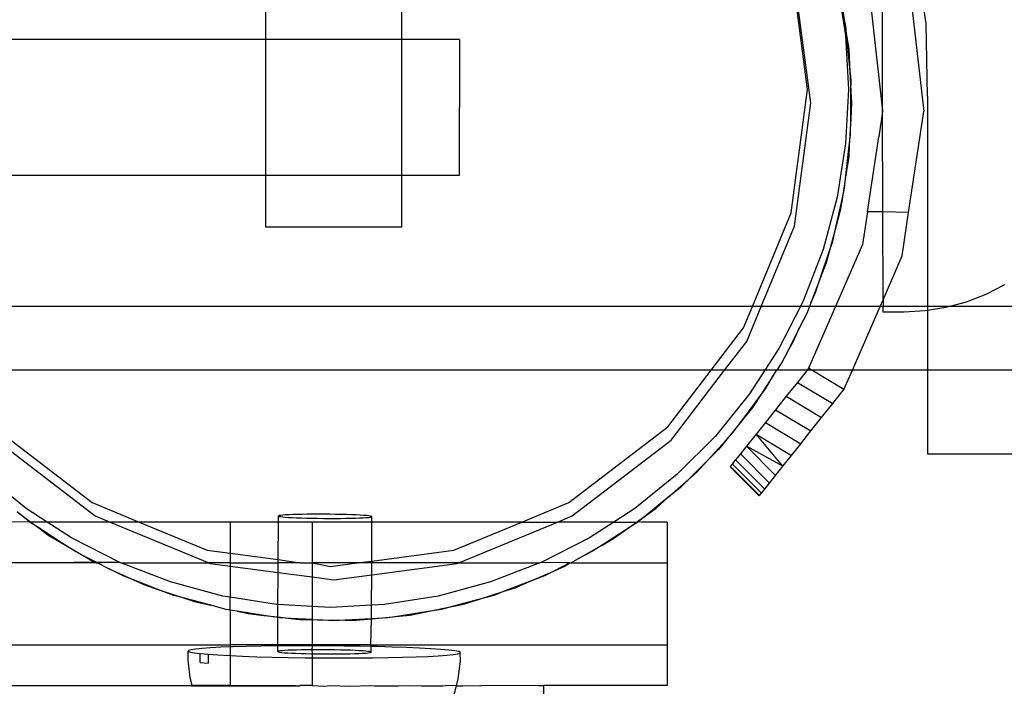
# Model space of a CAD drawing. Extents: x -4546 to 4880, y -3727 to 4218.
# Drawn here: x 637 to 709, y 1579 to 1628 of the extents above; entities that cross this region are included whole.
import ezdxf

# ---------------------------------------------------------------- set-up
doc = ezdxf.new("R2010")
doc.units = 0
doc.layers.get('0').update_dxf_attribs({"linetype": 'CONTINUOUS'})

msp = doc.modelspace()

# ---------------------------------------------------------------- linework, layer by layer
for p, q in [((655.19, 1626.59), (655.19, 1633.924)), ((665.17, 1626.584), (665.17, 1633.924)), ((703.654, 1627.753), (702.827, 1633)), ((694.943, 1622.922), (693.873, 1631.275)), ((695.18, 1621.941), (693.987, 1631)), ((697.164, 1630.5), (697.735, 1626.894)), ((697.531, 1628.696), (697.842, 1626.733)), ((697.763, 1627.558), (697.531, 1628.696)), ((699.61, 1628.821), (700.456, 1621.368)), ((700.456, 1621.368), (700.437, 1628.806)), ((702.635, 1628.767), (703.481, 1621.314)), ((697.842, 1626.733), (697.763, 1627.558)), ((703.741, 1622.442), (703.654, 1627.753)), ((655.19, 1626.59), (636.388, 1626.601)), ((655.19, 1616.61), (655.19, 1626.59)), ((665.17, 1626.584), (655.19, 1626.59)), ((665.17, 1616.604), (665.17, 1626.584)), ((669.401, 1626.582), (665.17, 1626.584)), ((669.401, 1626.582), (669.396, 1616.602)), ((697.735, 1626.894), (697.943, 1622.922)), ((697.842, 1626.733), (697.972, 1625.913)), ((698.033, 1624.754), (697.842, 1626.733)), ((697.972, 1625.913), (698.033, 1624.754)), ((698.033, 1624.754), (698.137, 1622.77)), ((698.144, 1623.599), (698.033, 1624.754)), ((698.137, 1622.77), (698.144, 1623.599)), ((693.751, 1613.864), (694.943, 1622.922)), ((697.943, 1622.922), (697.735, 1618.95)), ((698.119, 1620.782), (698.137, 1622.77)), ((698.137, 1622.77), (698.18, 1621.941)), ((703.741, 1622.442), (703.741, 1606.999)), ((693.987, 1612.883), (695.18, 1621.941)), ((698.18, 1621.941), (698.119, 1620.782)), ((700.456, 1621.368), (700.456, 1621.307)), ((698.119, 1620.782), (698.015, 1618.798)), ((698.109, 1619.622), (698.119, 1620.782)), ((700.456, 1621.307), (700.168, 1619.449)), ((700.474, 1613.947), (700.456, 1621.307)), ((702.369, 1613.897), (703.481, 1621.314)), ((698.015, 1618.798), (698.109, 1619.622)), ((699.344, 1613.951), (700.168, 1619.449)), ((697.735, 1618.95), (697.113, 1615.022)), ((697.79, 1616.823), (698.015, 1618.798)), ((698.015, 1618.798), (697.972, 1617.969)), ((697.972, 1617.969), (697.79, 1616.823)), ((655.19, 1616.61), (635.621, 1616.621)), ((655.19, 1612.829), (655.19, 1616.61)), ((665.17, 1616.604), (655.19, 1616.61)), ((665.17, 1612.829), (665.17, 1616.604)), ((669.396, 1616.602), (665.17, 1616.604)), ((697.79, 1616.823), (697.479, 1614.86)), ((697.659, 1615.67), (697.79, 1616.823)), ((697.479, 1614.86), (697.659, 1615.67)), ((697.113, 1615.022), (696.084, 1611.18)), ((697.049, 1612.92), (697.479, 1614.86)), ((697.479, 1614.86), (697.35, 1614.041)), ((690.907, 1606.999), (693.751, 1613.864)), ((697.35, 1614.041), (697.049, 1612.92)), ((699.344, 1613.951), (698.985, 1611.558)), ((700.474, 1613.947), (699.344, 1613.951)), ((702.369, 1613.897), (700.474, 1613.947)), ((700.49, 1607.499), (700.474, 1613.947)), ((701.893, 1610.723), (702.369, 1613.897)), ((665.17, 1612.829), (655.19, 1612.829)), ((691.55, 1606.999), (693.987, 1612.883)), ((697.049, 1612.92), (696.535, 1611)), ((696.798, 1611.786), (697.049, 1612.92)), ((696.535, 1611), (696.798, 1611.786)), ((698.985, 1611.558), (697, 1606.999)), ((696.084, 1611.18), (694.658, 1607.466)), ((695.904, 1609.115), (696.535, 1611)), ((696.535, 1611), (696.32, 1610.199)), ((700.49, 1607.499), (701.893, 1610.723)), ((696.32, 1610.199), (695.904, 1609.115)), ((695.904, 1609.115), (695.192, 1607.26)), ((695.536, 1608.014), (695.904, 1609.115)), ((709.393, 1608.581), (708.022, 1607.878)), ((695.192, 1607.26), (695.536, 1608.014)), ((708.022, 1607.878), (706.585, 1607.322)), ((690.907, 1606.999), (635.186, 1606.999)), ((690.254, 1605.422), (690.907, 1606.999)), ((690.491, 1604.441), (691.55, 1606.999)), ((691.55, 1606.999), (690.907, 1606.999)), ((694.42, 1606.999), (691.55, 1606.999)), ((694.42, 1606.999), (692.852, 1603.922)), ((694.658, 1607.466), (694.42, 1606.999)), ((695.092, 1606.999), (694.42, 1606.999)), ((695.092, 1606.999), (694.895, 1606.485)), ((697, 1606.999), (695.026, 1602.463)), ((695.192, 1607.26), (695.092, 1606.999)), ((697, 1606.999), (695.092, 1606.999)), ((700.272, 1606.999), (697, 1606.999)), ((698.236, 1602.32), (700.272, 1606.999)), ((700.272, 1606.999), (700.49, 1607.499)), ((700.491, 1606.999), (700.272, 1606.999)), ((700.49, 1607.499), (700.491, 1606.999)), ((703.741, 1606.999), (700.491, 1606.999)), ((700.492, 1606.587), (700.491, 1606.999)), ((703.741, 1606.999), (703.741, 1606.702)), ((705.39, 1606.999), (703.741, 1606.999)), ((705.097, 1606.92), (703.741, 1606.702)), ((705.39, 1606.999), (705.097, 1606.92)), ((706.585, 1607.322), (705.39, 1606.999)), ((749.048, 1606.999), (705.39, 1606.999)), ((694.895, 1606.485), (694.368, 1605.451)), ((702.038, 1606.591), (700.492, 1606.587)), ((703.576, 1606.675), (702.038, 1606.591)), ((703.741, 1606.702), (703.576, 1606.675)), ((703.741, 1606.702), (703.741, 1602.32)), ((694.368, 1605.451), (693.466, 1603.68)), ((693.886, 1604.395), (694.368, 1605.451)), ((687.874, 1602.32), (690.254, 1605.422)), ((688.863, 1602.32), (690.491, 1604.441)), ((693.466, 1603.68), (693.886, 1604.395)), ((692.852, 1603.922), (691.812, 1602.32)), ((693.466, 1603.68), (693.089, 1602.941)), ((693.089, 1602.941), (692.686, 1602.32)), ((687.874, 1602.32), (635.182, 1602.32)), ((684.692, 1598.174), (687.874, 1602.32)), ((684.929, 1597.193), (688.863, 1602.32)), ((688.863, 1602.32), (687.874, 1602.32)), ((691.812, 1602.32), (688.863, 1602.32)), ((691.812, 1602.32), (690.686, 1600.586)), ((692.457, 1601.968), (691.374, 1600.301)), ((692.686, 1602.32), (691.812, 1602.32)), ((691.868, 1600.968), (692.457, 1601.968)), ((692.457, 1601.968), (692.686, 1602.32)), ((694.912, 1602.32), (692.686, 1602.32)), ((694.912, 1602.32), (694.203, 1601.429)), ((695.026, 1602.463), (694.912, 1602.32)), ((695.262, 1602.32), (694.912, 1602.32)), ((695.262, 1602.32), (695.026, 1602.463)), ((697.619, 1600.903), (695.262, 1602.32)), ((698.236, 1602.32), (695.262, 1602.32)), ((697.619, 1600.903), (698.236, 1602.32)), ((703.741, 1602.32), (698.236, 1602.32)), ((703.741, 1602.32), (703.741, 1596.176)), ((749.048, 1602.32), (703.741, 1602.32)), ((694.203, 1601.429), (693.391, 1600.409)), ((694.203, 1601.429), (696.796, 1599.869)), ((690.686, 1600.586), (688.183, 1597.495)), ((691.374, 1600.301), (691.868, 1600.968)), ((693.391, 1600.409), (692.606, 1599.423)), ((693.391, 1600.409), (695.984, 1598.85)), ((696.796, 1599.869), (697.619, 1600.903)), ((690.192, 1598.703), (691.374, 1600.301)), ((691.374, 1600.301), (690.923, 1599.606)), ((695.984, 1598.85), (696.796, 1599.869)), ((690.923, 1599.606), (690.192, 1598.703)), ((692.606, 1599.423), (691.862, 1598.488)), ((692.606, 1599.423), (695.199, 1597.863)), ((690.192, 1598.703), (688.941, 1597.159)), ((689.502, 1597.77), (690.192, 1598.703)), ((691.862, 1598.488), (691.173, 1597.623)), ((691.862, 1598.488), (694.455, 1596.929)), ((695.199, 1597.863), (695.984, 1598.85)), ((635.195, 1598.174), (642.443, 1592.611)), ((677.443, 1592.611), (684.692, 1598.174)), ((688.941, 1597.159), (689.502, 1597.77)), ((691.173, 1597.623), (690.473, 1596.744)), ((691.173, 1597.623), (693.766, 1596.064)), ((693.146, 1595.285), (691.173, 1597.623)), ((694.455, 1596.929), (695.199, 1597.863)), ((635.431, 1597.193), (642.68, 1591.63)), ((677.68, 1591.63), (684.929, 1597.193)), ((688.183, 1597.495), (685.37, 1594.683)), ((687.599, 1595.694), (688.941, 1597.159)), ((688.941, 1597.159), (688.42, 1596.514)), ((693.766, 1596.064), (694.455, 1596.929)), ((688.42, 1596.514), (687.599, 1595.694)), ((690.024, 1596.18), (689.674, 1595.74)), ((690.473, 1596.744), (690.024, 1596.18)), ((692.157, 1594.043), (690.024, 1596.18)), ((692.606, 1594.607), (690.473, 1596.744)), ((693.146, 1595.285), (690.473, 1596.744)), ((693.146, 1595.285), (693.766, 1596.064)), ((703.741, 1596.176), (749.048, 1596.176)), ((687.599, 1595.694), (686.193, 1594.288)), ((686.815, 1594.838), (687.599, 1595.694)), ((689.296, 1595.265), (689.43, 1595.433)), ((689.43, 1595.433), (689.674, 1595.74)), ((689.43, 1595.433), (691.563, 1593.297)), ((689.674, 1595.74), (691.807, 1593.603)), ((637.608, 1592.18), (634.516, 1594.683)), ((685.37, 1594.683), (682.279, 1592.18)), ((686.193, 1594.288), (686.815, 1594.838)), ((689.275, 1595.239), (689.296, 1595.265)), ((691.408, 1593.102), (689.275, 1595.239)), ((689.296, 1595.265), (691.429, 1593.128)), ((692.157, 1594.043), (692.606, 1594.607)), ((692.606, 1594.607), (693.146, 1595.285)), ((684.705, 1592.971), (686.193, 1594.288)), ((686.193, 1594.288), (685.607, 1593.702)), ((691.807, 1593.603), (692.157, 1594.043)), ((685.607, 1593.702), (684.705, 1592.971)), ((691.429, 1593.128), (691.563, 1593.297)), ((691.563, 1593.297), (691.807, 1593.603)), ((642.443, 1592.611), (645.897, 1591.181)), ((673.99, 1591.181), (677.443, 1592.611)), ((684.705, 1592.971), (683.16, 1591.721)), ((683.836, 1592.202), (684.705, 1592.971)), ((691.408, 1593.102), (691.429, 1593.128)), ((637.844, 1591.199), (636.942, 1591.929)), ((636.942, 1591.929), (637.953, 1591.181)), ((639.145, 1591.181), (637.608, 1592.18)), ((657.18, 1591.725), (656.893, 1591.713)), ((657.504, 1591.735), (657.18, 1591.725)), ((657.858, 1591.743), (657.504, 1591.735)), ((658.239, 1591.749), (657.858, 1591.743)), ((658.639, 1591.753), (658.239, 1591.749)), ((659.053, 1591.754), (658.639, 1591.753)), ((659.474, 1591.753), (659.053, 1591.754)), ((659.897, 1591.75), (659.474, 1591.753)), ((660.315, 1591.745), (659.897, 1591.75)), ((660.721, 1591.737), (660.315, 1591.745)), ((661.109, 1591.727), (660.721, 1591.737)), ((661.473, 1591.715), (661.109, 1591.727)), ((682.279, 1592.18), (680.741, 1591.181)), ((682.404, 1591.181), (683.16, 1591.721)), ((683.16, 1591.721), (682.516, 1591.199)), ((683.16, 1591.721), (683.836, 1592.202)), ((637.844, 1591.199), (635.894, 1591.181)), ((637.872, 1591.181), (637.844, 1591.199)), ((638.54, 1590.747), (637.872, 1591.181)), ((637.953, 1591.181), (637.872, 1591.181)), ((637.953, 1591.181), (638.54, 1590.747)), ((639.145, 1591.181), (637.953, 1591.181)), ((640.943, 1590.013), (639.145, 1591.181)), ((643.765, 1591.181), (639.145, 1591.181)), ((642.68, 1591.63), (643.765, 1591.181)), ((643.765, 1591.181), (651.008, 1588.181)), ((645.897, 1591.181), (643.765, 1591.181)), ((645.897, 1591.181), (650.885, 1589.115)), ((652.592, 1591.181), (645.897, 1591.181)), ((652.592, 1591.181), (652.592, 1588.89)), ((656.122, 1591.181), (652.592, 1591.181)), ((656.106, 1588.427), (656.122, 1591.181)), ((656.122, 1591.181), (656.124, 1591.632)), ((658.592, 1591.181), (656.122, 1591.181)), ((656.179, 1591.651), (656.124, 1591.632)), ((656.124, 1591.632), (656.169, 1591.595)), ((656.169, 1591.595), (656.269, 1591.576)), ((656.286, 1591.668), (656.179, 1591.651)), ((656.269, 1591.576), (656.419, 1591.558)), ((656.442, 1591.684), (656.286, 1591.668)), ((656.419, 1591.558), (656.616, 1591.54)), ((656.645, 1591.7), (656.442, 1591.684)), ((656.616, 1591.54), (656.857, 1591.523)), ((656.893, 1591.713), (656.645, 1591.7)), ((656.857, 1591.523), (657.14, 1591.508)), ((657.14, 1591.508), (657.459, 1591.494)), ((657.459, 1591.494), (657.809, 1591.481)), ((657.809, 1591.481), (658.187, 1591.47)), ((658.187, 1591.47), (658.585, 1591.461)), ((658.585, 1591.461), (658.997, 1591.455)), ((658.592, 1591.181), (658.592, 1588.181)), ((662.986, 1591.181), (658.592, 1591.181)), ((658.997, 1591.455), (659.418, 1591.45)), ((659.418, 1591.45), (659.841, 1591.448)), ((659.841, 1591.448), (660.26, 1591.449)), ((660.26, 1591.449), (660.667, 1591.451)), ((660.667, 1591.451), (661.058, 1591.456)), ((661.058, 1591.456), (661.427, 1591.463)), ((661.427, 1591.463), (661.766, 1591.472)), ((661.809, 1591.702), (661.473, 1591.715)), ((661.766, 1591.472), (662.072, 1591.483)), ((662.11, 1591.687), (661.809, 1591.702)), ((662.072, 1591.483), (662.34, 1591.496)), ((662.373, 1591.671), (662.11, 1591.687)), ((662.34, 1591.496), (662.566, 1591.51)), ((662.593, 1591.654), (662.373, 1591.671)), ((662.566, 1591.51), (662.746, 1591.526)), ((662.766, 1591.636), (662.593, 1591.654)), ((662.746, 1591.526), (662.878, 1591.543)), ((662.891, 1591.617), (662.766, 1591.636)), ((662.878, 1591.543), (662.959, 1591.561)), ((662.966, 1591.598), (662.891, 1591.617)), ((662.959, 1591.561), (662.988, 1591.579)), ((662.988, 1591.579), (662.966, 1591.598)), ((662.97, 1588.321), (662.986, 1591.181)), ((662.986, 1591.181), (662.988, 1591.579)), ((673.99, 1591.181), (662.986, 1591.181)), ((669.002, 1589.115), (673.99, 1591.181)), ((669.352, 1588.181), (676.595, 1591.181)), ((673.99, 1591.181), (676.595, 1591.181)), ((676.595, 1591.181), (677.68, 1591.63)), ((680.741, 1591.181), (676.595, 1591.181)), ((680.741, 1591.181), (678.943, 1590.013)), ((680.741, 1591.181), (682.404, 1591.181)), ((681.542, 1590.567), (682.404, 1591.181)), ((682.489, 1591.181), (681.542, 1590.567)), ((682.489, 1591.181), (682.404, 1591.181)), ((682.516, 1591.199), (682.489, 1591.181)), ((682.766, 1591.181), (682.516, 1591.199)), ((684.651, 1591.181), (682.766, 1591.181)), ((684.651, 1591.181), (684.651, 1588.181)), ((638.54, 1590.747), (639.206, 1590.254)), ((640.207, 1589.665), (638.54, 1590.747)), ((681.542, 1590.567), (679.876, 1589.484)), ((680.597, 1589.893), (681.542, 1590.567)), ((639.206, 1590.254), (640.207, 1589.665)), ((640.207, 1589.665), (641.919, 1588.656)), ((641.18, 1589.032), (640.207, 1589.665)), ((644.487, 1588.208), (640.943, 1590.013)), ((678.943, 1590.013), (675.399, 1588.208)), ((679.876, 1589.484), (680.597, 1589.893)), ((641.919, 1588.656), (641.18, 1589.032)), ((650.885, 1589.115), (652.592, 1588.89)), ((652.592, 1588.89), (652.592, 1588.181)), ((652.592, 1588.89), (656.106, 1588.427)), ((662.97, 1588.321), (669.002, 1589.115)), ((678.146, 1588.505), (679.876, 1589.484)), ((679.18, 1589.032), (678.146, 1588.505)), ((679.876, 1589.484), (679.18, 1589.032)), ((639.572, 1588.181), (624.651, 1588.181)), ((642.634, 1588.235), (639.572, 1588.181)), ((642.752, 1588.181), (639.572, 1588.181)), ((642.851, 1588.181), (641.919, 1588.656)), ((641.919, 1588.656), (642.634, 1588.235)), ((642.634, 1588.235), (642.752, 1588.181)), ((644.487, 1588.208), (642.634, 1588.235)), ((642.752, 1588.181), (642.851, 1588.181)), ((643.192, 1588.181), (642.851, 1588.181)), ((642.851, 1588.181), (643.69, 1587.754)), ((644.487, 1588.208), (643.192, 1588.181)), ((644.557, 1588.181), (644.487, 1588.208)), ((648.201, 1586.782), (644.557, 1588.181)), ((644.557, 1588.181), (651.008, 1588.181)), ((651.008, 1588.181), (651.121, 1588.134)), ((652.592, 1588.181), (651.008, 1588.181)), ((651.121, 1588.134), (652.592, 1587.94)), ((652.592, 1588.181), (652.592, 1587.94)), ((652.592, 1588.181), (656.105, 1588.181)), ((656.101, 1587.478), (656.105, 1588.181)), ((656.105, 1588.181), (656.106, 1588.427)), ((657.713, 1588.181), (656.105, 1588.181)), ((656.106, 1588.427), (657.713, 1588.181)), ((657.713, 1588.181), (658.592, 1588.181)), ((658.592, 1588.181), (659.943, 1587.922)), ((661.908, 1588.181), (658.592, 1588.181)), ((658.592, 1588.181), (658.592, 1587.151)), ((659.943, 1587.922), (661.908, 1588.181)), ((661.908, 1588.181), (662.97, 1588.321)), ((662.969, 1588.181), (661.908, 1588.181)), ((662.964, 1587.308), (662.969, 1588.181)), ((662.964, 1587.308), (669.239, 1588.134)), ((662.969, 1588.181), (662.97, 1588.321)), ((669.352, 1588.181), (662.969, 1588.181)), ((669.239, 1588.134), (669.352, 1588.181)), ((669.352, 1588.181), (675.31, 1588.181)), ((675.31, 1588.181), (671.686, 1586.782)), ((675.399, 1588.208), (675.31, 1588.181)), ((677.229, 1588.181), (675.399, 1588.208)), ((677.509, 1588.181), (676.375, 1587.603)), ((677.136, 1587.934), (677.509, 1588.181)), ((677.509, 1588.181), (677.229, 1588.181)), ((677.509, 1588.181), (677.572, 1588.181)), ((677.572, 1588.181), (678.146, 1588.505)), ((677.572, 1588.181), (684.651, 1588.181)), ((684.651, 1588.181), (684.651, 1582.181)), ((644.724, 1587.227), (643.69, 1587.754)), ((643.69, 1587.754), (645.498, 1586.929)), ((652.592, 1587.94), (656.101, 1587.478)), ((652.592, 1587.94), (652.592, 1585.666)), ((656.088, 1585.124), (656.101, 1587.478)), ((656.101, 1587.478), (658.592, 1587.151)), ((674.552, 1586.811), (676.375, 1587.603)), ((676.375, 1587.603), (675.636, 1587.227)), ((676.375, 1587.603), (677.136, 1587.934)), ((645.498, 1586.929), (644.724, 1587.227)), ((647.354, 1586.217), (645.498, 1586.929)), ((645.498, 1586.929), (646.253, 1586.586)), ((652.043, 1585.753), (648.201, 1586.782)), ((658.592, 1587.151), (660.18, 1586.941)), ((658.592, 1587.151), (658.592, 1584.993)), ((660.18, 1586.941), (662.964, 1587.308)), ((662.952, 1585.08), (662.964, 1587.308)), ((671.686, 1586.782), (667.844, 1585.753)), ((674.552, 1586.811), (672.697, 1586.098)), ((673.488, 1586.348), (674.552, 1586.811)), ((675.636, 1587.227), (674.552, 1586.811)), ((646.253, 1586.586), (647.354, 1586.217)), ((648.437, 1585.801), (647.354, 1586.217)), ((647.354, 1586.217), (649.238, 1585.587)), ((670.801, 1585.501), (672.697, 1586.098)), ((672.697, 1586.098), (671.923, 1585.801)), ((672.697, 1586.098), (673.488, 1586.348)), ((649.238, 1585.587), (648.437, 1585.801)), ((651.158, 1585.072), (649.238, 1585.587)), ((649.238, 1585.587), (650.025, 1585.323)), ((650.025, 1585.323), (651.158, 1585.072)), ((652.592, 1585.666), (652.043, 1585.753)), ((655.971, 1585.13), (652.592, 1585.666)), ((652.592, 1584.722), (652.592, 1585.666)), ((667.844, 1585.753), (663.915, 1585.13)), ((670.801, 1585.501), (668.882, 1584.986)), ((669.694, 1585.152), (670.801, 1585.501)), ((671.923, 1585.801), (670.801, 1585.501)), ((652.279, 1584.772), (651.158, 1585.072)), ((652.592, 1584.722), (652.279, 1584.772)), ((652.592, 1584.722), (652.592, 1582.181)), ((653.099, 1584.642), (652.592, 1584.722)), ((655.062, 1584.331), (653.099, 1584.642)), ((653.099, 1584.642), (653.908, 1584.463)), ((656.088, 1585.124), (655.971, 1585.13)), ((656.083, 1584.215), (656.088, 1585.124)), ((658.592, 1584.993), (656.088, 1585.124)), ((659.943, 1584.922), (658.592, 1584.993)), ((658.592, 1584.993), (658.592, 1584.025)), ((662.952, 1585.08), (659.943, 1584.922)), ((662.946, 1584.086), (662.952, 1585.08)), ((663.915, 1585.13), (662.952, 1585.08)), ((666.934, 1584.59), (664.971, 1584.279)), ((665.797, 1584.359), (666.934, 1584.59)), ((666.934, 1584.59), (668.882, 1584.986)), ((668.081, 1584.772), (666.934, 1584.59)), ((668.882, 1584.986), (668.081, 1584.772)), ((668.882, 1584.986), (669.694, 1585.152)), ((653.908, 1584.463), (655.062, 1584.331)), ((655.062, 1584.331), (656.083, 1584.215)), ((656.082, 1584.169), (655.062, 1584.331)), ((656.071, 1582.181), (656.082, 1584.169)), ((656.082, 1584.169), (656.083, 1584.215)), ((656.208, 1584.15), (656.082, 1584.169)), ((656.083, 1584.215), (657.036, 1584.106)), ((657.036, 1584.106), (656.208, 1584.15)), ((658.592, 1584.025), (657.036, 1584.106)), ((657.036, 1584.106), (657.86, 1584.012)), ((657.86, 1584.012), (658.592, 1584.025)), ((658.592, 1584.025), (658.592, 1582.181)), ((658.592, 1584.025), (659.021, 1584.002)), ((660.18, 1583.941), (659.021, 1584.002)), ((659.021, 1584.002), (661.008, 1583.985)), ((661.008, 1583.985), (660.18, 1583.941)), ((662.946, 1584.086), (661.008, 1583.985)), ((661.008, 1583.985), (661.838, 1583.978)), ((661.838, 1583.978), (662.946, 1584.086)), ((662.896, 1582.181), (662.946, 1584.086)), ((662.946, 1584.086), (662.993, 1584.089)), ((662.993, 1584.089), (664.971, 1584.279)), ((664.152, 1584.15), (662.993, 1584.089)), ((664.971, 1584.279), (664.152, 1584.15)), ((664.971, 1584.279), (665.797, 1584.359)), ((624.651, 1582.181), (652.592, 1582.181)), ((649.504, 1581.043), (649.507, 1581.695)), ((649.528, 1581.75), (649.507, 1581.695)), ((649.507, 1581.695), (649.644, 1581.639)), ((649.707, 1581.804), (649.528, 1581.75)), ((649.644, 1581.639), (649.936, 1581.583)), ((650.04, 1581.855), (649.707, 1581.804)), ((650.521, 1581.904), (650.04, 1581.855)), ((651.145, 1581.948), (650.521, 1581.904)), ((651.9, 1581.988), (651.145, 1581.948)), ((652.592, 1582.015), (651.9, 1581.988)), ((652.592, 1582.181), (652.592, 1582.015)), ((656.071, 1582.181), (652.592, 1582.181)), ((652.775, 1582.022), (652.592, 1582.015)), ((652.592, 1582.015), (652.592, 1581.378)), ((653.756, 1582.051), (652.775, 1582.022)), ((654.827, 1582.073), (653.756, 1582.051)), ((655.972, 1582.089), (654.827, 1582.073)), ((656.071, 1582.09), (655.972, 1582.089)), ((656.069, 1581.686), (656.071, 1582.09)), ((656.124, 1581.704), (656.069, 1581.686)), ((656.069, 1581.686), (656.114, 1581.649)), ((656.071, 1582.09), (656.071, 1582.181)), ((658.592, 1582.181), (656.071, 1582.181)), ((657.173, 1582.098), (656.071, 1582.09)), ((656.114, 1581.649), (656.214, 1581.63)), ((656.231, 1581.722), (656.124, 1581.704)), ((656.214, 1581.63), (656.363, 1581.612)), ((656.387, 1581.738), (656.231, 1581.722)), ((656.363, 1581.612), (656.56, 1581.594)), ((656.59, 1581.753), (656.387, 1581.738)), ((656.837, 1581.767), (656.59, 1581.753)), ((657.125, 1581.779), (656.837, 1581.767)), ((657.448, 1581.789), (657.125, 1581.779)), ((658.41, 1582.1), (657.173, 1582.098)), ((657.803, 1581.797), (657.448, 1581.789)), ((658.183, 1581.803), (657.803, 1581.797)), ((658.583, 1581.807), (658.183, 1581.803)), ((658.592, 1582.1), (658.41, 1582.1)), ((658.592, 1582.1), (658.583, 1581.807)), ((658.997, 1581.808), (658.583, 1581.807)), ((658.583, 1581.807), (658.592, 1581.514)), ((658.592, 1582.181), (658.592, 1582.1)), ((662.896, 1582.181), (658.592, 1582.181)), ((659.665, 1582.095), (658.592, 1582.1)), ((659.419, 1581.807), (658.997, 1581.808)), ((659.842, 1581.804), (659.419, 1581.807)), ((660.917, 1582.083), (659.665, 1582.095)), ((660.259, 1581.798), (659.842, 1581.804)), ((660.665, 1581.791), (660.259, 1581.798)), ((661.053, 1581.781), (660.665, 1581.791)), ((662.146, 1582.065), (660.917, 1582.083)), ((661.418, 1581.769), (661.053, 1581.781)), ((661.754, 1581.756), (661.418, 1581.769)), ((662.055, 1581.741), (661.754, 1581.756)), ((662.317, 1581.725), (662.055, 1581.741)), ((662.935, 1582.048), (662.146, 1582.065)), ((662.537, 1581.707), (662.317, 1581.725)), ((662.711, 1581.689), (662.537, 1581.707)), ((662.836, 1581.671), (662.711, 1581.689)), ((662.822, 1581.597), (662.903, 1581.615)), ((662.91, 1581.652), (662.836, 1581.671)), ((662.935, 1582.048), (662.896, 1582.181)), ((662.896, 1582.181), (684.651, 1582.181)), ((662.903, 1581.615), (662.933, 1581.633)), ((662.933, 1581.633), (662.91, 1581.652)), ((662.933, 1581.633), (662.935, 1582.048)), ((663.334, 1582.04), (662.935, 1582.048)), ((664.461, 1582.008), (663.334, 1582.04)), ((665.51, 1581.972), (664.461, 1582.008)), ((666.464, 1581.93), (665.51, 1581.972)), ((667.308, 1581.884), (666.464, 1581.93)), ((668.029, 1581.834), (667.308, 1581.884)), ((668.615, 1581.782), (668.029, 1581.834)), ((669.058, 1581.727), (668.615, 1581.782)), ((669.349, 1581.671), (669.058, 1581.727)), ((669.486, 1581.615), (669.349, 1581.671)), ((669.465, 1581.56), (669.486, 1581.615)), ((684.651, 1582.181), (684.651, 1579.181)), ((649.654, 1579.749), (649.504, 1581.043)), ((649.936, 1581.583), (650.378, 1581.529)), ((650.374, 1580.877), (650.378, 1581.529)), ((650.378, 1581.529), (650.965, 1581.476)), ((650.965, 1581.476), (650.961, 1580.824)), ((650.965, 1581.476), (651.685, 1581.426)), ((651.685, 1581.426), (652.53, 1581.38)), ((652.53, 1581.38), (652.592, 1581.378)), ((652.592, 1581.378), (653.484, 1581.339)), ((652.592, 1581.378), (652.592, 1579.181)), ((653.484, 1581.339), (654.532, 1581.302)), ((654.532, 1581.302), (655.66, 1581.271)), ((655.66, 1581.271), (656.847, 1581.245)), ((656.56, 1581.594), (656.802, 1581.577)), ((656.802, 1581.577), (657.084, 1581.562)), ((656.847, 1581.245), (658.077, 1581.227)), ((657.084, 1581.562), (657.403, 1581.547)), ((657.403, 1581.547), (657.754, 1581.535)), ((657.754, 1581.535), (658.131, 1581.524)), ((658.077, 1581.227), (658.592, 1581.222)), ((658.131, 1581.524), (658.529, 1581.515)), ((658.529, 1581.515), (658.592, 1581.514)), ((658.592, 1581.514), (658.942, 1581.509)), ((658.592, 1581.514), (658.592, 1581.222)), ((658.592, 1581.222), (659.328, 1581.215)), ((658.592, 1581.222), (658.592, 1579.181)), ((658.942, 1581.509), (659.363, 1581.504)), ((659.328, 1581.215), (660.583, 1581.21)), ((659.363, 1581.504), (659.786, 1581.502)), ((659.786, 1581.502), (660.204, 1581.502)), ((660.204, 1581.502), (660.612, 1581.505)), ((660.583, 1581.21), (661.82, 1581.212)), ((660.612, 1581.505), (661.003, 1581.51)), ((661.003, 1581.51), (661.371, 1581.517)), ((661.371, 1581.517), (661.711, 1581.526)), ((661.711, 1581.526), (662.017, 1581.537)), ((661.82, 1581.212), (663.021, 1581.221)), ((662.017, 1581.537), (662.285, 1581.55)), ((662.285, 1581.55), (662.511, 1581.564)), ((662.511, 1581.564), (662.691, 1581.58)), ((662.691, 1581.58), (662.822, 1581.597)), ((663.021, 1581.221), (664.166, 1581.237)), ((664.166, 1581.237), (665.237, 1581.259)), ((665.237, 1581.259), (666.218, 1581.288)), ((666.218, 1581.288), (667.093, 1581.323)), ((667.093, 1581.323), (667.848, 1581.362)), ((667.848, 1581.362), (668.472, 1581.407)), ((668.472, 1581.407), (668.954, 1581.455)), ((668.954, 1581.455), (669.286, 1581.506)), ((669.286, 1581.506), (669.465, 1581.56)), ((669.317, 1579.671), (669.482, 1580.964)), ((669.482, 1580.964), (669.465, 1581.56)), ((650.374, 1580.877), (650.961, 1580.824)), ((649.791, 1579.181), (649.654, 1579.749)), ((669.19, 1579.167), (669.317, 1579.671)), ((624.651, 1579.181), (649.791, 1579.181)), ((649.807, 1579.117), (649.791, 1579.181)), ((652.592, 1579.181), (649.791, 1579.181)), ((657.628, 1579.137), (649.807, 1579.117)), ((652.592, 1579.181), (657.092, 1579.181)), ((657.628, 1579.137), (657.092, 1579.181)), ((657.628, 1579.137), (657.713, 1579.181)), ((658.592, 1579.181), (657.713, 1579.181)), ((658.592, 1579.181), (659.505, 1579.142)), ((659.505, 1579.142), (659.918, 1579.181)), ((659.918, 1579.181), (661.362, 1579.147)), ((661.362, 1579.147), (662.896, 1579.181)), ((662.896, 1579.181), (663.178, 1579.151)), ((663.178, 1579.151), (664.932, 1579.156)), ((664.932, 1579.156), (665.724, 1579.181)), ((665.724, 1579.181), (666.607, 1579.16)), ((666.607, 1579.16), (668.184, 1579.164)), ((668.184, 1579.164), (668.389, 1579.181)), ((669.19, 1579.167), (668.389, 1579.181)), ((668.998, 1578.41), (669.19, 1579.167)), ((669.19, 1579.167), (669.645, 1579.168)), ((669.645, 1579.168), (670.882, 1579.181)), ((670.882, 1579.181), (670.974, 1579.171)), ((675.194, 1579.182), (670.974, 1579.171)), ((675.194, 1579.182), (675.31, 1579.181)), ((675.31, 1579.181), (675.488, 1579.183)), ((675.488, 1579.183), (675.586, 1579.183)), ((675.591, 1577.224), (675.586, 1579.183)), ((684.651, 1579.181), (675.586, 1579.183))]:
    msp.add_line(p, q)

doc.saveas('drawing.dxf')
